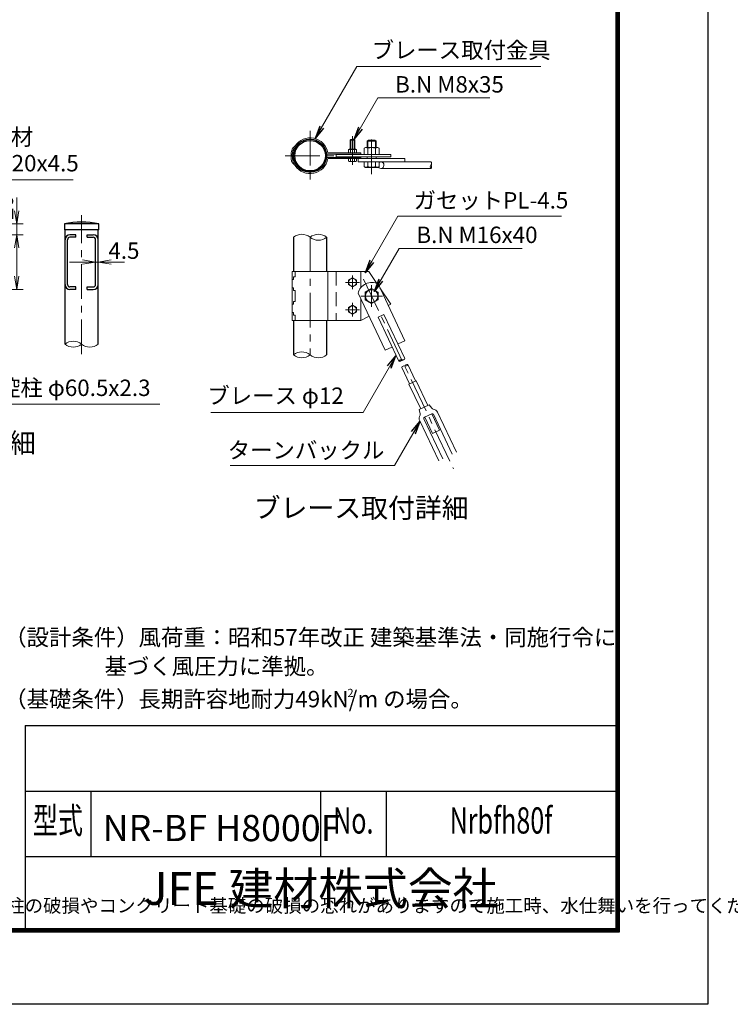
# Model space of a CAD drawing. Units: millimetres. Extents: x 0 to 32689, y 0 to 17820.
# Drawn here: x 18911 to 25406, y 0 to 9002 of the extents above; entities that cross this region are included whole.
import ezdxf
from ezdxf.enums import TextEntityAlignment as Align

# ---------------------------------------------------------------- set-up
doc = ezdxf.new("R2010")
doc.units = ezdxf.units.MM
doc.header["$LTSCALE"] = 10
doc.header["$MEASUREMENT"] = 0
doc.header["$PDMODE"] = 35
doc.linetypes.add('CENTER', pattern=[50.8, 31.75, -6.35, 6.35, -6.35])
doc.linetypes.add('DASHED', pattern=[19.05, 12.7, -6.35])
doc.layers.get('Defpoints').update_dxf_attribs({"color": 8})
for name, color, linetype, lineweight in [('D-BMK', 2, 'CENTER', 13), ('D-STR-DIM', 7, 'Continuous', 13), ('D-STR-TXT', 7, 'Continuous', 13), ('D-STR3', 3, 'Continuous', 13), ('D-TTL-TXT', 7, 'Continuous', 13)]:
    doc.layers.add(name, color=color, linetype=linetype, lineweight=lineweight)
doc.layers.add('D-STR1', color=1, linetype='Continuous')
doc.layers.add('D-TTL', color=2, linetype='Continuous')
doc.styles.add('ROMANSE', font='Romans.shx', dxfattribs={"width": 0.7, "bigfont": 'EXTFONT.SHX'})
doc.styles.add('ゴシック', font='txt')
doc.dimstyles.new('STYLE', dxfattribs={"dimscale": 60, "dimtxt": 2.5, "dimasz": 2, "dimexe": 1, "dimexo": 1, "dimgap": 0.8, "dimtad": 1, "dimdsep": 46, "dimtxsty": 'ゴシック', "dimblk": 'OPEN', "dimcen": 1e-08, "dimclrd": 256, "dimclre": 256, "dimclrt": 256, "dimadec": 0, "dimazin": 2, "dimtfac": 1, "dimtmove": 2, "dimatfit": 3, "dimldrblk": 'OPEN', "dimfxl": 0, "dimtolj": 1, "dimtzin": 0, "dimlwd": -1, "dimlwe": -1, "dimarcsym": 0})

# ---------------------------------------------------------------- blocks, each defined once
blk = doc.blocks.new('M8 側')
at = {"color": 0, "linetype": 'ByBlock', "lineweight": -2}
for p, q in [((-7.5, 5.8), (-6.2, 6.5)), ((-7.5, 0), (-7.5, 5.8)), ((7.5, 0), (-7.5, 0)), ((6.3, 6.5), (-6.2, 6.5)), ((-3.8, 0), (-3.8, 5.8)), ((3.8, 0), (3.8, 5.8)), ((7.5, 5.8), (6.3, 6.5)), ((7.5, 0), (7.5, 5.8))]:
    blk.add_line(p, q, dxfattribs=at)
for centre, radius, start, end in [((-5.6, 3), 3.32, 55.6159, 124.3841), ((0, -6.1), 12.4, 72.4121, 107.5879), ((5.6, 3), 3.32, 55.6159, 124.3842)]:
    blk.add_arc(centre, radius, start, end, dxfattribs=at)
blk = doc.blocks.new('_Open')
at = {"color": 0, "linetype": 'ByBlock', "lineweight": -2}
for p, q in [((-1, 0.167), (0, 0)), ((-1, -0.167), (0, 0)), ((0, 0), (-1, 0))]:
    blk.add_line(p, q, dxfattribs=at)
blk = doc.blocks.new('*D144')
at = {"layer": 'D-STR-DIM'}
for p, q in [((18883.4, 7255.7), (18883.4, 7375.7)), ((18449.4, 7135.7), (18943.4, 7135.7)), ((18883.4, 7035.7), (18883.4, 7135.7)), ((18443.4, 7035.7), (18943.4, 7035.7)), ((18883.4, 6915.7), (18883.4, 6795.7))]:
    blk.add_line(p, q, dxfattribs=at)
at = {"layer": 'Defpoints', "color": 0}
for p in [(18389.4, 7135.7), (18883.4, 7135.7), (18383.4, 7035.7)]:
    blk.add_point(p, dxfattribs=at)
at = {"layer": 'D-STR-DIM', "xscale": 120, "yscale": 120, "zscale": 120}
for p, rotation in [((18883.4, 7135.7), 270), ((18883.4, 7035.7), 90)]:
    blk.add_blockref('_Open', p, dxfattribs=dict(at, rotation=rotation))
at = {"layer": 'D-STR-DIM', "insert": (18776.1, 7285.7), "char_height": 150, "attachment_point": 5, "rotation": 90, "style": 'ゴシック'}
blk.add_mtext('\\A1;20', dxfattribs=at)
blk = doc.blocks.new('*D145')
at = {"layer": 'D-STR-DIM'}
for p, q in [((18443.4, 7035.7), (18943.4, 7035.7)), ((18883.4, 6655.7), (18883.4, 6915.7)), ((18443.4, 6535.7), (18943.4, 6535.7))]:
    blk.add_line(p, q, dxfattribs=at)
at = {"layer": 'Defpoints', "color": 0}
for p in [(18383.4, 7035.7), (18883.4, 7035.7), (18383.4, 6535.7)]:
    blk.add_point(p, dxfattribs=at)
at = {"layer": 'D-STR-DIM', "xscale": 120, "yscale": 120, "zscale": 120}
for p, rotation in [((18883.4, 7035.7), 90), ((18883.4, 6535.7), 270)]:
    blk.add_blockref('_Open', p, dxfattribs=dict(at, rotation=rotation))
at = {"layer": 'D-STR-DIM', "insert": (18760.4, 6785.7), "char_height": 150, "attachment_point": 5, "rotation": 90, "style": 'ゴシック'}
blk.add_mtext('\\A1;100', dxfattribs=at)
blk = doc.blocks.new('*D147')
at = {"layer": 'D-STR-DIM'}
for p, q in [((19485.1, 6785.7), (19365.1, 6785.7)), ((19605.1, 6785.7), (19627.6, 6785.7)), ((19747.6, 6785.7), (19867.6, 6785.7))]:
    blk.add_line(p, q, dxfattribs=at)
at = {"layer": 'Defpoints', "color": 0}
for p in [(19605.1, 6785.7), (19627.6, 6785.7), (19627.6, 6785.7)]:
    blk.add_point(p, dxfattribs=at)
at = {"layer": 'D-STR-DIM', "xscale": 120, "yscale": 120, "zscale": 120}
blk.add_blockref('_Open', (19605.1, 6785.7), dxfattribs=at)
at = {"layer": 'D-STR-DIM', "xscale": 120, "yscale": 120, "zscale": 120, "rotation": 180}
blk.add_blockref('_Open', (19627.6, 6785.7), dxfattribs=at)
at = {"layer": 'D-STR-DIM', "insert": (19863.5, 6890.5), "char_height": 150, "attachment_point": 5, "style": 'ゴシック'}
blk.add_mtext('\\A1;4.5', dxfattribs=at)

msp = doc.modelspace()

# ---------------------------------------------------------------- linework, layer by layer
at = {"layer": 'D-BMK'}
for p, q in [((21564.8344, 7985.2775), (21564.8344, 7531.5275)), ((21952.5844, 7937.1275), (21952.5844, 7675.1775)), ((22127.5844, 7589.4025), (22127.5844, 7964.4025)), ((21337.9594, 7758.4025), (21791.7094, 7758.4025)), ((19476.3567, 5942.6923), (19476.3567, 7215.6685)), ((21564.8344, 7012.788), (21564.8344, 5937.788)), ((21952.5844, 6662.788), (21952.5844, 6537.788)), ((22015.0844, 6600.288), (21890.0844, 6600.288)), ((22054.3871, 6629.9924), (22875.2361, 4895.1069)), ((22127.5844, 6575.288), (22127.5844, 6375.288)), ((21952.5844, 6287.788), (21952.5844, 6412.788)), ((22227.5844, 6475.288), (22027.5844, 6475.288)), ((22015.0844, 6350.288), (21890.0844, 6350.288))]:
    msp.add_line(p, q, dxfattribs=at)
at = {"layer": 'D-STR-DIM'}
for centre, radius, start, end in [((22685.0472, 7656.9025), 21.2807, 135.18145909, 224.81854091), ((22654.8566, 7686.9025), 21.2807, 315.18145909, 44.81854091), ((22654.8566, 7656.9025), 21.2807, 315.18145909, 44.81854091), ((21489.2094, 6919.4806), 120.1059, 50.97548718, 129.02451282), ((21640.4594, 6919.4806), 120.1059, 50.97548718, 129.02451282), ((21640.4594, 7106.0955), 120.1059, 230.97548718, 309.02451282), ((19400.7317, 5942.5504), 119.9046, 50.89747598, 129.10252402), ((19400.7317, 6129.2735), 120.3916, 231.08559969, 308.91440031), ((19551.9817, 6129.2198), 120.3498, 231.06955219, 308.93044781), ((21489.2094, 5844.4806), 120.1059, 50.97548718, 129.02451282), ((21489.2094, 6031.0955), 120.1059, 230.97548718, 309.02451282), ((21640.4594, 6031.0955), 120.1059, 230.97548718, 309.02451282), ((22396.503, 5871.8493), 21.2807, 70.50230371, 160.13938554), ((22383.5908, 5899.1394), 21.2807, 250.50230371, 340.13938554), ((22410.7086, 5911.97), 21.2807, 250.50230371, 340.13938554), ((22423.2334, 5815.3539), 21.2807, 70.50230371, 160.13938554), ((22450.3512, 5828.1845), 21.2807, 70.50230371, 160.13938554), ((22437.4391, 5855.4746), 21.2807, 250.50230371, 340.13938554)]:
    msp.add_arc(centre, radius, start, end, dxfattribs=at)
at = {"layer": 'D-STR1'}
for p, q in [((19319.1067, 7135.6685), (19319.1067, 7080.6685)), ((19633.6067, 7135.6685), (19319.1067, 7135.6685)), ((19633.6067, 7080.6685), (19633.6067, 7135.6685)), ((19633.6067, 7080.6685), (19319.1067, 7080.6685)), ((19325.1067, 6035.5986), (19325.1067, 7080.6685)), ((19424.9398, 7035.6685), (19369.9398, 7035.6685)), ((19425.1067, 7013.1685), (19425.1067, 7035.6685)), ((19527.6067, 7013.1685), (19527.6067, 7035.6685)), ((19527.7736, 7035.6685), (19582.7736, 7035.6685)), ((19627.6067, 6035.5986), (19627.6067, 7080.6685)), ((19347.6067, 6580.6685), (19347.6067, 6990.6685)), ((19425.1067, 7013.1685), (19370.1067, 7013.1685)), ((19527.6067, 7013.1685), (19582.6067, 7013.1685)), ((19605.1067, 6580.6685), (19605.1067, 6990.6685)), ((21413.5844, 7012.788), (21413.5844, 6700.288)), ((21716.0844, 7012.788), (21716.0844, 6700.288)), ((19425.1067, 6558.1685), (19370.1067, 6558.1685)), ((19425.1067, 6535.6685), (19370.1067, 6535.6685)), ((19425.1067, 6535.6685), (19425.1067, 6558.1685)), ((19527.6067, 6535.6685), (19527.6067, 6558.1685)), ((19527.6067, 6558.1685), (19582.6067, 6558.1685)), ((19527.6067, 6535.6685), (19582.6067, 6535.6685)), ((21413.5844, 6250.288), (21413.5844, 5937.788)), ((21716.0844, 6250.288), (21716.0844, 5937.788))]:
    msp.add_line(p, q, dxfattribs=at)
for radius in [151.25, 139.75]:
    msp.add_circle((21564.8344, 7758.4025), radius, dxfattribs=at)
for centre, radius, start, end in [((19476.3567, 6329.5276), 821.3347, 78.96219456, 101.03780544), ((19370.1067, 6990.6685), 45, 90, 180), ((19582.6067, 6990.6685), 45, 0, 90), ((19370.1067, 6990.6685), 22.5, 90, 180), ((19582.6067, 6990.6685), 22.5, 0, 90), ((19370.1067, 6580.6685), 45, 180, 270), ((19370.1067, 6580.6685), 22.5, 180, 270), ((19582.6067, 6580.6685), 45, 270, 0), ((19582.6067, 6580.6685), 22.5, 270, 0)]:
    msp.add_arc(centre, radius, start, end, dxfattribs=at)
at = {"layer": 'D-STR3'}
for p, q in [((21417.0676, 7835.8022), (21412.9297, 7832.9838)), ((21932.5844, 7900.9025), (21938.5844, 7906.9025)), ((21932.5844, 7900.9025), (21972.5844, 7900.9025)), ((21932.5844, 7817.4025), (21932.5844, 7900.9025)), ((21936.3344, 7817.4025), (21936.3344, 7904.6525)), ((21938.5844, 7906.9025), (21966.5844, 7906.9025)), ((21972.5844, 7900.9025), (21966.5844, 7906.9025)), ((21968.8344, 7817.4025), (21968.8344, 7904.6525)), ((21972.5844, 7817.4025), (21972.5844, 7900.9025)), ((22058.3024, 7827.8502), (22070.0844, 7834.6525)), ((22185.0844, 7834.6525), (22070.0844, 7834.6525)), ((22087.5844, 7891.9025), (22097.5844, 7901.9025)), ((22167.5844, 7891.9025), (22087.5844, 7891.9025)), ((22087.5844, 7834.6525), (22087.5844, 7891.9025)), ((22093.5844, 7834.6525), (22093.5844, 7897.9025)), ((22157.5844, 7901.9025), (22097.5844, 7901.9025)), ((22167.5844, 7891.9025), (22157.5844, 7901.9025)), ((22161.5844, 7834.6525), (22161.5844, 7897.9025)), ((22167.5844, 7834.6525), (22167.5844, 7891.9025)), ((22196.8664, 7827.8502), (22185.0844, 7834.6525)), ((21391.2344, 7773.4392), (21402.7504, 7773.4392)), ((21397.9383, 7759.3482), (21399.0161, 7760.426)), ((21406.0701, 7751.2165), (21407.1479, 7752.2943)), ((21408.8588, 7804.701), (21420.1097, 7802.3178)), ((21423.5414, 7826.2975), (21419.4035, 7823.4791)), ((22027.5844, 7773.4025), (21722.4869, 7773.4025)), ((22027.5844, 7743.4025), (21722.4869, 7743.4025)), ((22027.5844, 7784.9025), (21725.9192, 7784.9025)), ((21802.5844, 7769.6525), (22302.5844, 7769.6525)), ((21802.5844, 7769.6525), (21802.5844, 7747.1525)), ((21802.5844, 7747.1525), (22302.5844, 7747.1525)), ((22027.5844, 7773.4025), (22027.5844, 7784.9025)), ((22027.5844, 7743.4025), (22027.5844, 7731.9025)), ((22058.3024, 7769.6525), (22058.3024, 7827.8502)), ((22087.5844, 7731.9025), (22087.5844, 7747.1525)), ((22092.9434, 7769.6525), (22092.9434, 7827.8502)), ((22162.2254, 7769.6525), (22162.2254, 7827.8502)), ((22167.5844, 7731.9025), (22167.5844, 7747.1525)), ((22196.8664, 7769.6525), (22196.8664, 7827.8502)), ((22302.5844, 7769.6525), (22302.5844, 7747.1525)), ((21408.8588, 7712.104), (21420.1097, 7714.4872)), ((21417.0676, 7681.0028), (21412.9297, 7683.8212)), ((21423.5414, 7690.5075), (21419.4035, 7693.326)), ((22431.8205, 7731.9025), (21725.9192, 7731.9025)), ((21915.0567, 7731.9025), (21915.0567, 7708.8826)), ((21921.0844, 7705.4025), (21915.0567, 7708.8826)), ((21921.0844, 7705.4025), (21984.0844, 7705.4025)), ((21933.8205, 7731.9025), (21933.8205, 7708.8826)), ((21971.3483, 7731.9025), (21971.3483, 7708.8826)), ((21984.0844, 7705.4025), (21990.1122, 7708.8826)), ((21990.1122, 7731.9025), (21990.1122, 7708.8826)), ((22005.1152, 7731.9025), (22005.1152, 7701.9025)), ((22005.1152, 7701.9025), (22669.9519, 7701.9025)), ((22058.3024, 7701.9025), (22058.3024, 7658.7048)), ((22070.0844, 7651.9025), (22058.3024, 7658.7048)), ((22185.0844, 7651.9025), (22070.0844, 7651.9025)), ((22092.9434, 7701.9025), (22092.9434, 7658.7048)), ((22162.2254, 7701.9025), (22162.2254, 7658.7048)), ((22185.0844, 7651.9025), (22196.8664, 7658.7048)), ((22196.8664, 7701.9025), (22196.8664, 7658.7048)), ((22431.8205, 7731.9025), (22431.8205, 7701.9025)), ((22213.1218, 7641.9025), (22669.9519, 7641.9025)), ((21402.0844, 6700.288), (21402.0844, 6250.288)), ((22102.5844, 6700.288), (21402.0844, 6700.288)), ((21427.0844, 6700.288), (21427.0844, 6650.288)), ((21727.5844, 6700.288), (21727.5844, 6250.288)), ((22027.5844, 6700.288), (22027.5844, 6550.288)), ((22102.5844, 6700.288), (22175.6613, 6590.6727)), ((21413.5844, 6625.288), (21402.0844, 6625.288)), ((21427.0844, 6650.288), (21413.5844, 6650.288)), ((21413.5844, 6650.288), (21413.5844, 6625.288)), ((22185.9006, 6585.8512), (22431.8205, 6066.0932)), ((21413.5844, 6550.288), (21402.0844, 6550.288)), ((21413.5844, 6550.288), (21413.5844, 6525.288)), ((21427.0844, 6525.288), (21413.5844, 6525.288)), ((21427.0844, 6525.288), (21427.0844, 6425.288)), ((22005.1152, 6500.3139), (22251.0351, 5980.5559)), ((22203.0759, 6549.5508), (22302.5844, 6400.288)), ((21413.5844, 6400.288), (21402.0844, 6400.288)), ((21413.5844, 6425.288), (21413.5844, 6400.288)), ((21427.0844, 6425.288), (21413.5844, 6425.288)), ((22027.5844, 6452.8246), (22027.5844, 6250.288)), ((22302.5844, 6400.288), (22279.6241, 6387.7642)), ((21413.5844, 6325.288), (21402.0844, 6325.288)), ((21413.5844, 6300.288), (21413.5844, 6325.288)), ((22186.004, 6281.672), (22240.2396, 6307.3332)), ((22240.2396, 6307.3332), (22430.7236, 5904.7403)), ((22027.5844, 6250.288), (21402.0844, 6250.288)), ((21427.0844, 6300.288), (21413.5844, 6300.288)), ((21427.0844, 6300.288), (21427.0844, 6250.288)), ((22103.7552, 6291.8357), (22027.5844, 6250.288)), ((22186.004, 6281.672), (22376.488, 5879.0791)), ((22370.8054, 6037.2243), (22431.8205, 6066.0932)), ((22251.0351, 5980.5559), (22312.0502, 6009.4247)), ((22403.2184, 5822.5836), (22473.8923, 5673.2125)), ((22457.454, 5848.2448), (22528.128, 5698.8737)), ((22468.9207, 5670.8602), (22533.0996, 5701.2259)), ((22533.0996, 5701.2259), (22640.0212, 5475.2442)), ((22468.9207, 5670.8602), (22575.8424, 5444.8784)), ((22562.7355, 5438.677), (22653.1282, 5481.4456)), ((22562.7355, 5438.677), (22571.8588, 5399.8453)), ((22653.1282, 5481.4456), (22677.3669, 5449.7657)), ((22729.9155, 5412.6801), (22903.1286, 5046.5896)), ((22567.2087, 5335.6964), (22740.4218, 4969.606)), ((22605.6255, 5353.8731), (22778.8387, 4987.7827)), ((22610.388, 5367.1893), (22678.1825, 5399.2658)), ((22612.1958, 5368.0446), (22682.7641, 5218.8967)), ((22676.3746, 5398.4104), (22746.9429, 5249.2624)), ((22691.4986, 5394.5034), (22864.7117, 5028.4129)), ((22682.7641, 5218.8967), (22746.9429, 5249.2624))]:
    msp.add_line(p, q, dxfattribs=at)
at = {"layer": 'D-STR3', "linetype": 'DASHED'}
msp.add_line((21802.5844, 6700.288), (21802.5844, 6250.288), dxfattribs=at)
at = {"layer": 'D-STR3'}
for points in [[(21952.5844, 6640.788), (21917.5104, 6620.538), (21917.5104, 6580.038), (21952.5844, 6559.788), (21987.6584, 6580.038), (21987.6584, 6620.538)], [(22127.5844, 6544.5701), (22067.5844, 6509.9291), (22067.5844, 6440.647), (22127.5844, 6406.006), (22187.5844, 6440.647), (22187.5844, 6509.9291)], [(21952.5844, 6309.788), (21917.5104, 6330.038), (21917.5104, 6370.538), (21952.5844, 6390.788), (21987.6584, 6370.538), (21987.6584, 6330.038)]]:
    msp.add_lwpolyline(points, close=True, dxfattribs=at)
for centre, radius in [((21952.5844, 6600.288), 35.1712), ((22127.5844, 6475.288), 57.5), ((21952.5844, 6350.288), 35.1712)]:
    msp.add_circle(centre, radius, dxfattribs=at)
for centre, radius, start, end in [((21431.9882, 7805.794), 33.2057, 125.43571105, 159.52262135), ((21382.0066, 7879.7193), 56.1686, 307.86461401, 326.09999964), ((21382.0066, 7879.7193), 67.6686, 307.86461401, 326.09999964), ((21564.8344, 7758.4025), 163.25, 9.34203122, 146.56402711), ((21564.8344, 7758.4025), 151.75, 8.12234268, 146.58210735), ((22075.6229, 7802.5392), 30.6699, 55.61586514, 124.38413486), ((22127.5844, 7718.5678), 114.6413, 72.41210648, 107.58789352), ((22179.5459, 7802.5392), 30.6699, 55.61586514, 124.38413486), ((21414.2018, 7743.0848), 23, 135, 183.94313659), ((21564.8344, 7758.4025), 174.25, 160.23212777, 175.04957003), ((21429.9474, 7773.5194), 38.713, 180.11863543, 206.55208171), ((21390.8844, 7768.5578), 11.5, 315, 357.6316586), ((21564.8344, 7758.4025), 162.75, 160.25411845, 176.75773019), ((21414.2018, 7743.0848), 11.5, 135, 183.94313659), ((21636.4245, 7758.4025), 234.25, 183.94313659, 192.20298192), ((21564.8344, 7758.4025), 162.75, 185.10987761, 196.53120949), ((21390.8844, 7768.5578), 23, 315, 357.6316586), ((21431.9882, 7805.794), 21.7057, 125.43571105, 159.52262135), ((21564.8344, 7758.4025), 151.25, 163.12037431, 174.69880182), ((21722.4869, 7780.9025), 7.5, 188.12234228, 270.00000016), ((21722.4869, 7735.9025), 7.5, 89.99999984, 171.87765772), ((21636.4245, 7758.4025), 245.75, 183.94313659, 192.30868486), ((21434.3452, 7717.1448), 39.6175, 186.00109132, 237.89975603), ((21434.3452, 7717.1448), 28.1175, 186.00109132, 237.89975603), ((21382.0066, 7637.0857), 56.1686, 33.90000036, 52.13538599), ((21382.0066, 7637.0857), 67.6686, 33.90000036, 52.13538599), ((21564.8344, 7758.4025), 163.25, 213.43597289, 350.65796878), ((21564.8344, 7758.4025), 151.75, 213.41789265, 351.87765732), ((21924.4386, 7722.5927), 16.6129, 235.61585005, 304.38414995), ((21952.5844, 7768.0772), 62.0974, 252.41209841, 287.58790159), ((21980.7302, 7722.5927), 16.6129, 235.61585005, 304.38414995), ((22075.6229, 7684.0158), 30.6699, 235.61585438, 304.38413513), ((22127.5844, 7767.9872), 114.6414, 252.41210865, 287.58789135), ((22179.5459, 7684.0158), 30.6699, 235.61586487, 304.38414562), ((22127.5844, 6475.288), 125, 62.19074227, 168.45094698), ((22693.2509, 5461.9188), 20, 217.42009726, 261.43972877), ((22682.4593, 5390.2265), 52.5, 25.32084463, 81.43972877), ((22614.6648, 5358.15), 52.5, 149.20196049, 205.32084463), ((22552.389, 5395.271), 20, 329.20196049, 13.221592), ((22614.6648, 5358.15), 10, 115.32084463, 205.32084463), ((22682.4593, 5390.2265), 10, 25.32084463, 115.32084463)]:
    msp.add_arc(centre, radius, start, end, dxfattribs=at)
msp.add_ellipse((22213.1218, 7671.9025), major_axis=(0, 30), ratio=0.903927014, start_param=2.164703372, end_param=6.925979648, dxfattribs=at)
at = {"layer": 'D-TTL', "color": 7}
for p, q in [((18960, 2550.0001), (18960, 690.0001)), ((18960, 2550.0001), (24360, 2550.0001)), ((18960, 1950.0001), (24360, 1950.0001)), ((19560, 1950.0001), (19560, 1350.0001)), ((21660, 1950.0001), (21660, 1350.0001)), ((22260, 1950.0001), (22260, 1350.0001)), ((18960, 1350.0001), (24360, 1350.0001))]:
    msp.add_line(p, q, dxfattribs=at)
at = {"layer": 'D-TTL'}
msp.add_lwpolyline([(0, 17820), (25200, 17820), (25200, 0), (0, 0)], close=True, dxfattribs=at)
at = {"layer": 'D-TTL', "color": 7}
for points in [[(810, 17160), (24390, 17160), (24390, 660.0001), (810, 660.0001)], [(817.5, 17152.5), (24382.5, 17152.5), (24382.5, 667.5001), (817.5, 667.5001)], [(825, 17145), (24375, 17145), (24375, 675.0001), (825, 675.0001)], [(832.5, 17137.5), (24367.5, 17137.5), (24367.5, 682.5001), (832.5, 682.5001)], [(840, 17130), (24360, 17130), (24360, 690.0001), (840, 690.0001)]]:
    msp.add_lwpolyline(points, close=True, dxfattribs=at)

# ---------------------------------------------------------------- block references
at = {"layer": 'D-STR3', "xscale": 5, "yscale": 5, "zscale": 5}
msp.add_blockref('M8 側', (21952.5844, 7784.9025), dxfattribs=at)

# ---------------------------------------------------------------- texts
at = {"layer": 'D-STR-TXT', "style": 'ゴシック'}
for s, p in [('ブレース取付金具', (22127.2317, 8648.3613)), ('B.N M8x35', (22341.9511, 8335.6595)), ('ラチス材', (18215.2573, 7855.0512)), ('［-100x20x4.5', (18118.9166, 7615.0512)), ('ガセットPL-4.5', (22510.9414, 7275.2431)), ('B.N M16x40', (22536.4708, 6959.8768)), ('控柱 φ60.5x2.3', (18712.6259, 5561.4221)), ('ブレース φ12', (20625.7302, 5489.2922)), ('ターンバックル', (20811.9584, 4990.898))]:
    msp.add_text(s, height=150, dxfattribs=at).set_placement(p)
at = {"layer": 'D-TTL-TXT'}
for s, height, style, p in [('ラチス取付詳細', 180, 'ゴシック', (18199.5846, 5109.3526)), ('ブレース取付詳細', 180, 'ゴシック', (22031.5646, 4515.0547)), ('JFE 建材株式会社', 300, 'ROMANSE', (21660, 1020.0001))]:
    msp.add_text(s, height=height, dxfattribs=dict(at, style=style)).set_placement(p, align=Align.MIDDLE)
at = {"layer": 'D-TTL-TXT', "linetype": 'Continuous', "style": 'ゴシック'}
for s, height, p in [('（設計条件）風荷重：昭和57年改正 建築基準法・同施行令に', 150, (18769.3252, 3280.224)), ('                    基づく風圧力に準拠。', 150, (18769.3252, 3015.604)), ('（基礎条件）長期許容地耐力49kN/m の場合。', 150, (18769.3252, 2715.604)), ('2', 75, (21905.7395, 2809.1599))]:
    msp.add_text(s, height=height, dxfattribs=at).set_placement(p)
at = {"layer": 'D-TTL-TXT', "style": 'ROMANSE', "width": 0.7}
for s, p in [('型式', (19260, 1650.0001)), ('No.', (21960, 1650.0001)), ('Nrbfh80f', (23310, 1650.0001))]:
    msp.add_text(s, height=240, dxfattribs=at).set_placement(p, align=Align.MIDDLE)
at = {"layer": 'D-TTL-TXT'}
for s, width, gutter_width, insert, char_height, attachment_point, style in [('NR-BF H8000F', 2297.235923, 400, (19669.2111, 1731.6224), 240, 1, 'ROMANSE'), (' <免責事項>\\P{\\H0.91667x;凍結の恐れがある場所への設置は、内部に溜まった雨水等の凍結融解により支柱の破損やコンクリート基礎の破損の恐れがありますので施工時、水仕舞いを行ってください。施工による水仕舞い不備で起こる支柱・基礎の破損について当社は責任を負いかねます。}', 6009.61217, 1200, (12877.9149, 840.1419), 135, 7, 'ゴシック')]:
    msp.add_mtext_dynamic_manual_height_columns(s, width=width, gutter_width=gutter_width, heights=[0], dxfattribs=dict(at, insert=insert, char_height=char_height, attachment_point=attachment_point, style=style))

# ---------------------------------------------------------------- dimensions: what is measured, and where the dimension line sits
at = {"layer": 'D-STR-DIM'}
dim = msp.add_linear_dim(base=(18883.4247, 7135.6685), p1=(18383.4247, 7035.6685), p2=(18389.4247, 7135.6685), angle=90, dimstyle='STYLE', override={"dimlfac": 0.2}, dxfattribs=at)
dim.commit()
dim.dimension.update_dxf_attribs({"geometry": '*D144', "text_midpoint": (18776.1386, 7285.6685), "dimtype": 160})
dim = msp.add_linear_dim(base=(18883.4247, 7035.6685), p1=(18383.4247, 6535.6685), p2=(18383.4247, 7035.6685), angle=90, dimstyle='STYLE', override={"dimlfac": 0.2}, dxfattribs=at)
dim.commit()
dim.dimension.update_dxf_attribs({"geometry": '*D145', "text_midpoint": (18760.4247, 6785.6685)})
dim = msp.add_linear_dim(base=(19627.6067, 6785.6685), p1=(19605.1067, 6785.6685), p2=(19627.6067, 6785.6685), dimstyle='STYLE', override={"dimlfac": 0.2}, dxfattribs=at)
dim.commit()
dim.dimension.update_dxf_attribs({"geometry": '*D147', "text_midpoint": (19863.5129, 6890.5028), "dimtype": 160})

# ---------------------------------------------------------------- leaders
at = {"layer": 'D-STR-TXT'}
for points in [[(21611.1875, 7914.9335), (21991.9728, 8574.473), (23675.2012, 8574.473)], [(21963.6976, 7906.9025), (22183.0881, 8286.898), (23207.6871, 8286.898)], [(22068.2226, 6688.2749), (22367.3068, 7206.304), (23863.987, 7206.304)], [(22149.9732, 6516.8407), (22377.6078, 6911.1154), (23503.4758, 6911.1154)], [(22349.7661, 5929.711), (22049.3139, 5409.3125), (20658.4713, 5409.3125)], [(22569.6924, 5330.447), (22336.0498, 4925.766), (20835.5625, 4925.766)]]:
    msp.add_leader(points, dimstyle='STYLE', override={"dimgap": 0.8, "dimtad": 1}, dxfattribs=at)
for points in [[(17824.5873, 7035.6685), (18081.5999, 7539.2593), (19399.0968, 7539.2593)], [(18300.0577, 6051.8334), (18559.8544, 5485.6303), (20190.585, 5485.6303)]]:
    msp.add_leader(points, dimstyle='STYLE', dxfattribs=at)

doc.saveas('drawing.dxf')
